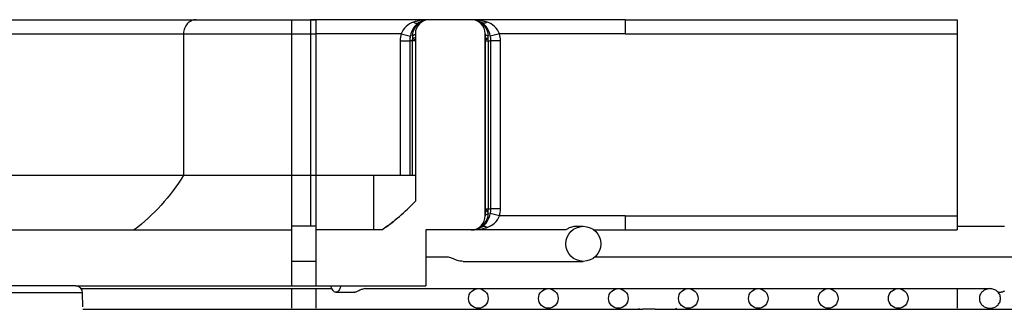
# Model space of a CAD drawing. Units: millimetres. Extents: x 23849 to 40497, y 6321 to 13660.
# Drawn here: x 32828 to 32969, y 13163 to 13204 of the extents above; entities that cross this region are included whole.
import ezdxf

# ---------------------------------------------------------------- set-up
doc = ezdxf.new("R2010")
doc.units = ezdxf.units.MM
doc.header["$LTSCALE"] = 0.4
doc.layers.add('Anotaciones Finas', color=3, linetype='Continuous')
doc.layers.add('Anotaciones Medias', color=3, linetype='Continuous')

# ---------------------------------------------------------------- blocks, each defined once
blk = doc.blocks.new('A$C3B105E21')
at = {"layer": 'Anotaciones Finas', "linetype": 'Continuous'}
for p, q in [((1059.66, 296), (819.09, 296)), ((1060.66, 295.02), (819.09, 295.02)), ((1060.71, 293), (1060.66, 295.02))]:
    blk.add_line(p, q, dxfattribs=at)
blk.add_arc((1059.66, 295), 1, 1.5, 90, dxfattribs=at)
at = {"layer": 'Anotaciones Medias', "linetype": 'Continuous'}
for p, q in [((1032.23, 334), (1094, 334)), ((1090.56, 296), (1090.56, 334)), ((1110.21, 334), (1093.21, 334)), ((1093.21, 334), (1093.21, 304.5)), ((1094, 334), (1094, 296)), ((1116.19, 334), (1110.21, 334)), ((1138.21, 334), (1116.19, 334)), ((1138.21, 334), (1185.65, 334)), ((1138.21, 334), (1138.21, 332)), ((1185.65, 334), (1185.65, 304)), ((1032.28, 332), (1094, 332)), ((1075.09, 332), (1075.09, 311.79)), ((1106.17, 332), (1094, 332)), ((1106.05, 331), (1107.41, 331)), ((1106.05, 331), (1106.05, 311.79)), ((1106.17, 332), (1107.49, 331.67)), ((1107.77, 331), (1107.41, 331)), ((1107.41, 331), (1107.41, 311.79)), ((1108.21, 331), (1107.77, 331)), ((1107.77, 331), (1107.77, 311.79)), ((1108.21, 332), (1108.21, 308.08)), ((1108.21, 332), (1108.21, 311.57)), ((1118.19, 306), (1118.19, 332)), ((1118.19, 332), (1118.19, 306)), ((1118.19, 331), (1118.64, 331)), ((1118.64, 331), (1119, 331)), ((1118.64, 307), (1118.64, 331)), ((1120.23, 332), (1118.92, 331.67)), ((1120.36, 331), (1119, 331)), ((1119, 307), (1119, 331)), ((1138.21, 332), (1120.23, 332)), ((1120.36, 307), (1120.36, 331)), ((1138.21, 332), (1185.65, 332)), ((1045.53, 311.79), (1108.2, 311.79)), ((1102.21, 311.79), (1102.21, 304)), ((1118.19, 307), (1118.64, 307)), ((1118.64, 307), (1119, 307)), ((1120.36, 307), (1119, 307)), ((1120.23, 306), (1118.92, 306.32)), ((1138.21, 306), (1120.23, 306)), ((1138.21, 306), (1185.65, 306)), ((1138.21, 306), (1138.21, 304)), ((1033.42, 304), (1090.56, 304)), ((1090.57, 304.5), (1090.56, 304.51)), ((1094, 304.5), (1090.56, 304.5)), ((1103.42, 304), (1094, 304)), ((1129.67, 304), (1109.71, 304)), ((1109.71, 304), (1109.71, 296)), ((1131.3, 304.5), (1132.21, 304.5)), ((1133.71, 304), (1185.65, 304)), ((1185.65, 304.5), (1192.37, 304.5)), ((1112.9, 300.1), (1109.71, 300.1)), ((1112.92, 300.1), (1112.9, 300.1)), ((1233.01, 300.1), (1133.84, 300.1)), ((1094, 299.5), (1090.56, 299.5)), ((1115.02, 299.5), (1132.21, 299.5)), ((1059.66, 296), (1109.71, 296)), ((1060.46, 295.6), (1096.28, 295.6)), ((1090.56, 292.8), (1090.56, 295.6)), ((1094, 295.6), (1094, 292.8)), ((1101.11, 295.6), (1190.32, 295.6)), ((1185.65, 295.6), (1185.65, 292.8)), ((1096.85, 295.1), (1099.55, 295.1)), ((1191.47, 295.1), (1191.94, 295.1)), ((1060.71, 292.68), (1140.72, 292.68)), ((1140.13, 292.8), (1140.17, 292.68)), ((1142.48, 292.68), (1347.26, 292.68)), ((1145.53, 292.68), (1145.48, 292.8))]:
    blk.add_line(p, q, dxfattribs=at)
for centre, radius in [((1132.21, 302), 2.5), ((1117.21, 294.2), 1.4), ((1127.21, 294.2), 1.4), ((1137.21, 294.2), 1.4), ((1147.21, 294.2), 1.4), ((1157.21, 294.2), 1.4), ((1167.21, 294.2), 1.4), ((1177.21, 294.2), 1.4)]:
    blk.add_circle(centre, radius, dxfattribs=at)
for centre, radius, start, end in [((1110.21, 332), 2, 90, 180), ((1110.21, 332), 2, 90, 179.9996), ((1110.21, 331), 3, 90.0032, 120.6282), ((1110.21, 331.59), 2.41, 90.0047, 123.9569), ((1116.19, 331), 3, 59.3718, 89.9971), ((1116.19, 331.59), 2.41, 56.0394, 89.9953), ((1116.19, 332), 2, 0, 90), ((1116.19, 332), 2, 0.0006, 90), ((1110.23, 330.99), 4.18, 166.1239, 179.9743), ((1110.21, 331), 2.81, 166.0984, 179.9998), ((1110.21, 331), 2.45, 171.99, 180), ((1124.14, 330.92), 16.35, 177.33, 178.55), ((1102.27, 330.92), 16.35, 1.45, 2.6701), ((1116.19, 331), 2.45, 0, 8.01), ((1116.19, 331), 2.81, 359.9999, 13.9016), ((1116.18, 330.99), 4.18, 0.0261, 13.8756), ((1086.42, 328.8), 30.08, 304.4313, 316.4503), ((1086.46, 328.75), 30.01, 311.7759, 312.8464), ((1086.49, 328.72), 29.96, 312.8465, 316.4672), ((1116.19, 307), 2.45, 351.9908, 0), ((1116.19, 307), 2.81, 346.0984, 359.9995), ((1116.18, 307), 4.18, 346.123, 359.9751), ((1086.44, 328.77), 30.04, 308.0324, 309.1019), ((1086.44, 328.78), 30.04, 309.1019, 311.7756), ((1116.19, 306), 2, 270, 0), ((1116.19, 306), 2, 270, 359.9996), ((1102.27, 307.07), 16.35, 357.33, 358.5503), ((1086.47, 328.74), 29.99, 304.4174, 308.0331), ((1116.19, 307), 3, 270.0032, 300.6304), ((1116.19, 306.41), 2.41, 270.0047, 303.9612)]:
    blk.add_arc(centre, radius, start, end, dxfattribs=at)
for points, knots in [([(1076.9, 334), (1076.66, 334), (1076.18, 333.89), (1075.58, 333.44), (1075.18, 332.77), (1075.09, 332.26), (1075.09, 332)], [0, 0, 0, 0, 0.23855, 0.483963, 0.738764, 1, 1, 1, 1]), ([(1107.92, 333.64), (1107.55, 333.51), (1106.81, 333.09), (1106.34, 332.38), (1106.17, 332)], [0, 0, 0, 0, 0.482852, 1, 1, 1, 1]), ([(1108.69, 333.58), (1108.38, 333.39), (1107.85, 332.79), (1107.59, 332.06), (1107.49, 331.67)], [0, 0, 0, 0, 0.470742, 1, 1, 1, 1]), ([(1107.8, 331.69), (1107.82, 332.06), (1108.03, 332.81), (1108.56, 333.38), (1108.87, 333.58)], [0, 0, 0, 0, 0.504237, 1, 1, 1, 1]), ([(1110.21, 334), (1109.63, 334), (1108.85, 333.91), (1108.11, 333.7), (1107.92, 333.64)], [0, 0, 0, 0, 0.747829, 1, 1, 1, 1]), ([(1107.92, 333.64), (1108.05, 333.57), (1108.3, 333.47), (1108.58, 333.52), (1108.69, 333.58)], [0, 0, 0, 0, 0.548264, 1, 1, 1, 1]), ([(1118.49, 333.64), (1118.3, 333.7), (1117.55, 333.91), (1116.77, 334), (1116.19, 334)], [0, 0, 0, 0, 0.252171, 1, 1, 1, 1]), ([(1117.54, 333.58), (1117.85, 333.38), (1118.38, 332.81), (1118.59, 332.06), (1118.61, 331.69)], [0, 0, 0, 0, 0.495763, 1, 1, 1, 1]), ([(1118.49, 333.64), (1118.36, 333.57), (1118.11, 333.47), (1117.83, 333.52), (1117.72, 333.58)], [0, 0, 0, 0, 0.548265, 1, 1, 1, 1]), ([(1118.92, 331.67), (1118.82, 332.06), (1118.56, 332.79), (1118.03, 333.39), (1117.72, 333.58)], [0, 0, 0, 0, 0.529258, 1, 1, 1, 1]), ([(1120.23, 332), (1120.07, 332.38), (1119.6, 333.09), (1118.86, 333.51), (1118.49, 333.64)], [0, 0, 0, 0, 0.517148, 1, 1, 1, 1]), ([(1108.21, 331.49), (1108.21, 331.47), (1108.18, 331.43), (1108.04, 331.38), (1107.9, 331.35), (1107.79, 331.34)], [0, 0, 0, 0, 0.10796, 0.305545, 1, 1, 1, 1]), ([(1108.21, 331), (1108.21, 331.06), (1108.11, 331.15), (1107.96, 331.24), (1107.85, 331.31), (1107.79, 331.34)], [0, 0, 0, 0, 0.338575, 0.628613, 1, 1, 1, 1]), ([(1108.21, 332), (1108.21, 331.93), (1108.08, 331.78), (1107.91, 331.72), (1107.8, 331.69)], [0, 0, 0, 0, 0.370578, 1, 1, 1, 1]), ([(1118.19, 332), (1118.19, 331.93), (1118.33, 331.78), (1118.5, 331.72), (1118.61, 331.69)], [0, 0, 0, 0, 0.370578, 1, 1, 1, 1]), ([(1118.19, 331.49), (1118.19, 331.47), (1118.23, 331.43), (1118.37, 331.38), (1118.51, 331.35), (1118.62, 331.34)], [0, 0, 0, 0, 0.10796, 0.305546, 1, 1, 1, 1]), ([(1118.62, 331.34), (1118.56, 331.31), (1118.45, 331.24), (1118.3, 331.15), (1118.19, 331.06), (1118.19, 331)], [0, 0, 0, 0, 0.371207, 0.66118, 1, 1, 1, 1]), ([(1075.09, 311.79), (1074.15, 310.28), (1072.03, 307.45), (1069.42, 305.05), (1068.03, 304)], [0, 0, 0, 0, 0.504503, 1, 1, 1, 1]), ([(1118.19, 307), (1118.19, 306.93), (1118.3, 306.84), (1118.45, 306.75), (1118.56, 306.68), (1118.62, 306.65)], [0, 0, 0, 0, 0.338896, 0.628433, 1, 1, 1, 1]), ([(1118.61, 306.31), (1118.59, 305.93), (1118.38, 305.18), (1117.85, 304.61), (1117.54, 304.41)], [0, 0, 0, 0, 0.504236, 1, 1, 1, 1]), ([(1117.72, 304.41), (1118.03, 304.6), (1118.56, 305.2), (1118.82, 305.93), (1118.92, 306.32)], [0, 0, 0, 0, 0.470742, 1, 1, 1, 1]), ([(1118.19, 306.5), (1118.19, 306.52), (1118.23, 306.56), (1118.37, 306.61), (1118.51, 306.64), (1118.62, 306.65)], [0, 0, 0, 0, 0.10796, 0.305545, 1, 1, 1, 1]), ([(1118.19, 306), (1118.19, 306.06), (1118.33, 306.22), (1118.5, 306.27), (1118.61, 306.31)], [0, 0, 0, 0, 0.370578, 1, 1, 1, 1]), ([(1118.49, 304.35), (1118.86, 304.48), (1119.6, 304.9), (1120.07, 305.61), (1120.23, 306)], [0, 0, 0, 0, 0.482861, 1, 1, 1, 1]), ([(1116.19, 304), (1116.77, 304), (1117.55, 304.08), (1118.3, 304.29), (1118.49, 304.35)], [0, 0, 0, 0, 0.747829, 1, 1, 1, 1]), ([(1118.49, 304.35), (1118.36, 304.42), (1118.11, 304.52), (1117.83, 304.48), (1117.72, 304.41)], [0, 0, 0, 0, 0.548265, 1, 1, 1, 1]), ([(1131.3, 304.5), (1131.1, 304.5), (1130.81, 304.46), (1130.45, 304.36), (1130.21, 304.27), (1130.01, 304.17), (1129.86, 304.08), (1129.75, 304.03), (1129.69, 304), (1129.67, 304)], [0, 0, 0, 0, 0.341868, 0.504425, 0.654795, 0.786432, 0.891942, 0.964751, 1, 1, 1, 1]), ([(1115.02, 299.5), (1114.81, 299.5), (1114.38, 299.56), (1113.8, 299.77), (1113.33, 299.98), (1113.04, 300.09), (1112.92, 300.1)], [0, 0, 0, 0, 0.29045, 0.585428, 0.835385, 1, 1, 1, 1]), ([(1096.85, 295.1), (1096.69, 295.1), (1096.45, 295.29), (1096.25, 295.63), (1096.16, 295.86), (1096.11, 295.99)], [0, 0, 0, 0, 0.387098, 0.663904, 1, 1, 1, 1]), ([(1097.58, 295.99), (1097.54, 295.86), (1097.45, 295.63), (1097.25, 295.29), (1097.01, 295.1), (1096.85, 295.1)], [0, 0, 0, 0, 0.336096, 0.612902, 1, 1, 1, 1]), ([(1101.11, 295.6), (1100.94, 295.6), (1100.6, 295.52), (1100.18, 295.33), (1099.85, 295.16), (1099.64, 295.1), (1099.55, 295.1)], [0, 0, 0, 0, 0.317758, 0.617024, 0.84545, 1, 1, 1, 1]), ([(1190.32, 295.6), (1190.13, 295.6), (1189.75, 295.53), (1189.25, 295.23), (1188.9, 294.77), (1188.81, 294.38), (1188.81, 294.2)], [0, 0, 0, 0, 0.250158, 0.500244, 0.750191, 1, 1, 1, 1]), ([(1191.83, 294.2), (1191.83, 294.38), (1191.74, 294.77), (1191.39, 295.23), (1190.89, 295.53), (1190.51, 295.6), (1190.32, 295.6)], [0, 0, 0, 0, 0.249814, 0.499761, 0.749843, 1, 1, 1, 1]), ([(1188.81, 294.2), (1188.81, 294.01), (1188.9, 293.62), (1189.25, 293.16), (1189.75, 292.86), (1190.13, 292.8), (1190.32, 292.8)], [0, 0, 0, 0, 0.249809, 0.499756, 0.749842, 1, 1, 1, 1]), ([(1190.32, 292.8), (1190.51, 292.8), (1190.89, 292.86), (1191.39, 293.16), (1191.74, 293.62), (1191.83, 294.01), (1191.83, 294.2)], [0, 0, 0, 0, 0.250157, 0.500239, 0.750186, 1, 1, 1, 1]), ([(1192.37, 295.23), (1192.32, 295.21), (1192.19, 295.15), (1192.04, 295.1), (1191.94, 295.1)], [0, 0, 0, 0, 0.311418, 1, 1, 1, 1]), ([(1142.48, 292.68), (1142.16, 292.68), (1141.69, 292.65), (1141.1, 292.66), (1140.84, 292.68), (1140.72, 292.68)], [0, 0, 0, 0, 0.553318, 0.798877, 1, 1, 1, 1])]:
    blk.add_open_spline(points, degree=3, knots=knots, dxfattribs=at)
blk.add_open_spline([(1108.2, 311.79), (1108.21, 311.72), (1108.21, 311.64), (1108.21, 311.57)], degree=3, dxfattribs=at)

msp = doc.modelspace()

# ---------------------------------------------------------------- block references
at = {"layer": 'Anotaciones Medias'}
msp.add_blockref('A$C3B105E21', (31776.225, 12870.095), dxfattribs=at)

doc.saveas('drawing.dxf')
